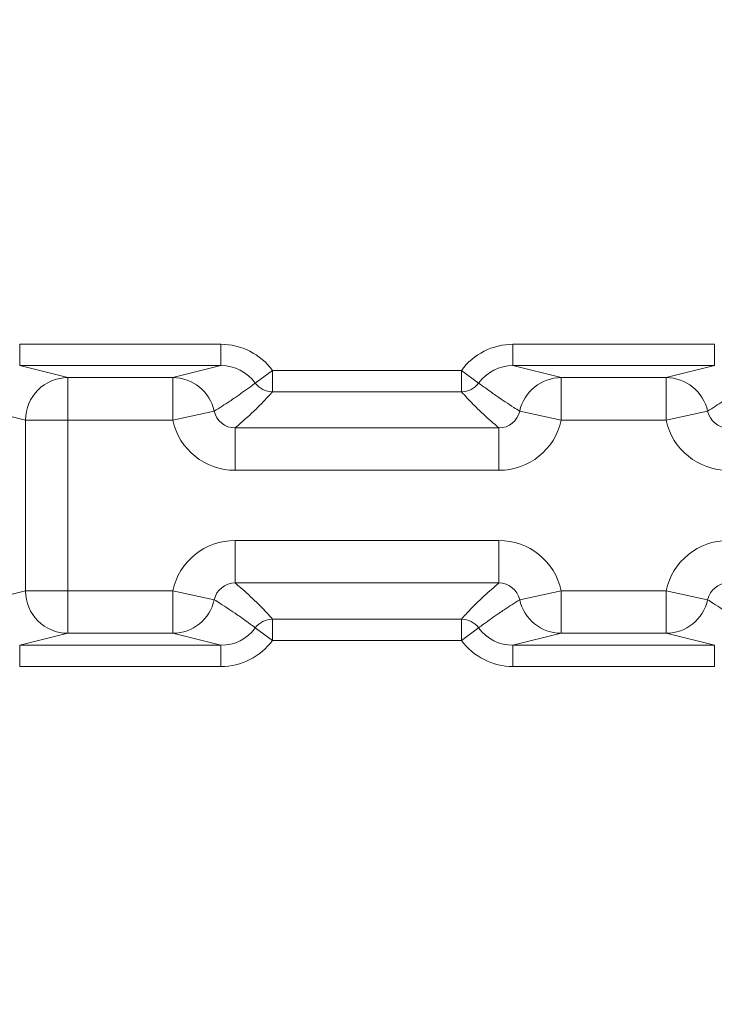
# Model space of a CAD drawing. Units: inches. Extents: x -648 to 60, y -1530 to 1579.
# Drawn here: x -21 to -12, y 24 to 35 of the extents above; entities that cross this region are included whole.
import ezdxf

# ---------------------------------------------------------------- set-up
doc = ezdxf.new("R2010")
doc.units = ezdxf.units.IN
doc.header["$MEASUREMENT"] = 0
doc.layers.add('1_EIXOS', color=7, linetype='Continuous')

# ---------------------------------------------------------------- blocks, each defined once
blk = doc.blocks.new('block 468')
at = {"layer": '1_EIXOS', "color": 7, "lineweight": 9}
blk.add_lwpolyline([(-20.749, 28.034), (-20.749, 27.781)], dxfattribs=at)
blk = doc.blocks.new('block 469')
at = {"layer": '1_EIXOS', "color": 7, "lineweight": 9}
blk.add_lwpolyline([(-20.749, 31.359), (-20.749, 31.612)], dxfattribs=at)
blk = doc.blocks.new('block 470')
at = {"layer": '1_EIXOS', "color": 7, "lineweight": 9}
blk.add_lwpolyline([(-20.68, 30.711), (-20.68, 28.682)], dxfattribs=at)
blk = doc.blocks.new('block 484')
at = {"layer": '1_EIXOS', "color": 7, "lineweight": 9}
blk.add_lwpolyline([(-20.176, 28.177), (-20.176, 31.216)], dxfattribs=at)
blk = doc.blocks.new('block 485')
at = {"layer": '1_EIXOS', "color": 7, "lineweight": 9}
blk.add_lwpolyline([(-18.929, 28.682), (-18.929, 28.177)], dxfattribs=at)
blk = doc.blocks.new('block 486')
at = {"layer": '1_EIXOS', "color": 7, "lineweight": 9}
blk.add_lwpolyline([(-18.929, 30.711), (-18.929, 31.216)], dxfattribs=at)
blk = doc.blocks.new('block 487')
at = {"layer": '1_EIXOS', "color": 7, "lineweight": 9}
blk.add_lwpolyline([(-18.356, 28.034), (-18.356, 27.781)], dxfattribs=at)
blk = doc.blocks.new('block 488')
at = {"layer": '1_EIXOS', "color": 7, "lineweight": 9}
blk.add_lwpolyline([(-18.356, 31.359), (-18.356, 31.612)], dxfattribs=at)
blk = doc.blocks.new('block 489')
at = {"layer": '1_EIXOS', "color": 7, "lineweight": 9}
blk.add_lwpolyline([(-18.189, 29.28), (-18.189, 28.775)], dxfattribs=at)
blk = doc.blocks.new('block 490')
at = {"layer": '1_EIXOS', "color": 7, "lineweight": 9}
blk.add_lwpolyline([(-18.189, 30.114), (-18.189, 30.618)], dxfattribs=at)
blk = doc.blocks.new('block 491')
at = {"layer": '1_EIXOS', "color": 7, "lineweight": 9}
blk.add_lwpolyline([(-17.744, 28.344), (-17.744, 28.092)], dxfattribs=at)
blk = doc.blocks.new('block 492')
at = {"layer": '1_EIXOS', "color": 7, "lineweight": 9}
blk.add_lwpolyline([(-17.744, 31.049), (-17.744, 31.301)], dxfattribs=at)
blk = doc.blocks.new('block 519')
at = {"layer": '1_EIXOS', "color": 7, "lineweight": 9}
blk.add_lwpolyline([(-15.497, 28.344), (-15.497, 28.092)], dxfattribs=at)
blk = doc.blocks.new('block 520')
at = {"layer": '1_EIXOS', "color": 7, "lineweight": 9}
blk.add_lwpolyline([(-15.497, 31.049), (-15.497, 31.301)], dxfattribs=at)
blk = doc.blocks.new('block 521')
at = {"layer": '1_EIXOS', "color": 7, "lineweight": 9}
blk.add_lwpolyline([(-15.052, 29.28), (-15.052, 28.775)], dxfattribs=at)
blk = doc.blocks.new('block 522')
at = {"layer": '1_EIXOS', "color": 7, "lineweight": 9}
blk.add_lwpolyline([(-15.052, 30.114), (-15.052, 30.618)], dxfattribs=at)
blk = doc.blocks.new('block 523')
at = {"layer": '1_EIXOS', "color": 7, "lineweight": 9}
blk.add_lwpolyline([(-14.885, 28.034), (-14.885, 27.781)], dxfattribs=at)
blk = doc.blocks.new('block 524')
at = {"layer": '1_EIXOS', "color": 7, "lineweight": 9}
blk.add_lwpolyline([(-14.885, 31.359), (-14.885, 31.612)], dxfattribs=at)
blk = doc.blocks.new('block 526')
at = {"layer": '1_EIXOS', "color": 7, "lineweight": 9}
blk.add_lwpolyline([(-14.311, 28.682), (-14.311, 28.177)], dxfattribs=at)
blk = doc.blocks.new('block 527')
at = {"layer": '1_EIXOS', "color": 7, "lineweight": 9}
blk.add_lwpolyline([(-14.311, 30.711), (-14.311, 31.216)], dxfattribs=at)
blk = doc.blocks.new('block 529')
at = {"layer": '1_EIXOS', "color": 7, "lineweight": 9}
blk.add_lwpolyline([(-13.065, 28.682), (-13.065, 28.177)], dxfattribs=at)
blk = doc.blocks.new('block 530')
at = {"layer": '1_EIXOS', "color": 7, "lineweight": 9}
blk.add_lwpolyline([(-13.065, 30.711), (-13.065, 31.216)], dxfattribs=at)
blk = doc.blocks.new('block 560')
at = {"layer": '1_EIXOS', "color": 7, "lineweight": 9}
blk.add_lwpolyline([(-12.491, 28.034), (-12.491, 27.781)], dxfattribs=at)
blk = doc.blocks.new('block 561')
at = {"layer": '1_EIXOS', "color": 7, "lineweight": 9}
blk.add_lwpolyline([(-12.491, 31.359), (-12.491, 31.612)], dxfattribs=at)
blk = doc.blocks.new('block 599')
at = {"layer": '1_EIXOS', "color": 7, "lineweight": 9}
blk.add_lwpolyline([(-17.948, 31.152), (-17.744, 31.301)], dxfattribs=at)
blk = doc.blocks.new('block 632')
at = {"layer": '1_EIXOS', "color": 7, "lineweight": 9}
blk.add_lwpolyline([(-17.948, 28.241), (-17.744, 28.092)], dxfattribs=at)
blk = doc.blocks.new('block 648')
at = {"layer": '1_EIXOS', "color": 7, "lineweight": 9}
blk.add_lwpolyline([(-15.293, 28.241), (-15.497, 28.092)], dxfattribs=at)
blk = doc.blocks.new('block 672')
at = {"layer": '1_EIXOS', "color": 7, "lineweight": 9}
blk.add_lwpolyline([(-15.293, 31.152), (-15.497, 31.301)], dxfattribs=at)
blk = doc.blocks.new('block 763')
at = {"layer": '1_EIXOS', "color": 7, "lineweight": 9}
blk.add_lwpolyline([(-18.929, 28.682), (-18.436, 28.576)], dxfattribs=at)
blk = doc.blocks.new('block 764')
at = {"layer": '1_EIXOS', "color": 7, "lineweight": 9}
blk.add_lwpolyline([(-18.929, 28.177), (-18.356, 28.034)], dxfattribs=at)
blk = doc.blocks.new('block 765')
at = {"layer": '1_EIXOS', "color": 7, "lineweight": 9}
blk.add_lwpolyline([(-13.065, 28.177), (-12.491, 28.034)], dxfattribs=at)
blk = doc.blocks.new('block 766')
at = {"layer": '1_EIXOS', "color": 7, "lineweight": 9}
blk.add_lwpolyline([(-20.68, 30.711), (-21.255, 30.854)], dxfattribs=at)
blk = doc.blocks.new('block 835')
at = {"layer": '1_EIXOS', "color": 7, "lineweight": 9}
blk.add_lwpolyline([(-13.065, 28.682), (-12.571, 28.576)], dxfattribs=at)
blk = doc.blocks.new('block 836')
at = {"layer": '1_EIXOS', "color": 7, "lineweight": 9}
blk.add_lwpolyline([(-14.311, 30.711), (-14.805, 30.817)], dxfattribs=at)
blk = doc.blocks.new('block 838')
at = {"layer": '1_EIXOS', "color": 7, "lineweight": 9}
blk.add_lwpolyline([(-20.176, 31.216), (-20.749, 31.359)], dxfattribs=at)
blk = doc.blocks.new('block 841')
at = {"layer": '1_EIXOS', "color": 7, "lineweight": 9}
blk.add_lwpolyline([(-14.311, 31.216), (-14.885, 31.359)], dxfattribs=at)
blk = doc.blocks.new('block 986')
at = {"layer": '1_EIXOS', "color": 7, "lineweight": 9}
blk.add_lwpolyline([(-12.491, 27.781), (-14.885, 27.781)], dxfattribs=at)
blk = doc.blocks.new('block 987')
at = {"layer": '1_EIXOS', "color": 7, "lineweight": 9}
blk.add_lwpolyline([(-18.356, 27.781), (-20.749, 27.781)], dxfattribs=at)
blk = doc.blocks.new('block 993')
at = {"layer": '1_EIXOS', "color": 7, "lineweight": 9}
blk.add_lwpolyline([(-12.491, 28.034), (-14.885, 28.034)], dxfattribs=at)
blk = doc.blocks.new('block 994')
at = {"layer": '1_EIXOS', "color": 7, "lineweight": 9}
blk.add_lwpolyline([(-18.356, 28.034), (-20.749, 28.034)], dxfattribs=at)
blk = doc.blocks.new('block 998')
at = {"layer": '1_EIXOS', "color": 7, "lineweight": 9}
blk.add_lwpolyline([(-15.497, 28.092), (-17.744, 28.092)], dxfattribs=at)
blk = doc.blocks.new('block 999')
at = {"layer": '1_EIXOS', "color": 7, "lineweight": 9}
blk.add_lwpolyline([(-20.176, 28.177), (-18.929, 28.177)], dxfattribs=at)
blk = doc.blocks.new('block 1000')
at = {"layer": '1_EIXOS', "color": 7, "lineweight": 9}
blk.add_lwpolyline([(-14.311, 28.177), (-13.065, 28.177)], dxfattribs=at)
blk = doc.blocks.new('block 1008')
at = {"layer": '1_EIXOS', "color": 7, "lineweight": 9}
blk.add_lwpolyline([(-15.497, 28.344), (-17.744, 28.344)], dxfattribs=at)
blk = doc.blocks.new('block 1014')
at = {"layer": '1_EIXOS', "color": 7, "lineweight": 9}
blk.add_lwpolyline([(-20.68, 28.682), (-18.929, 28.682)], dxfattribs=at)
blk = doc.blocks.new('block 1015')
at = {"layer": '1_EIXOS', "color": 7, "lineweight": 9}
blk.add_lwpolyline([(-14.311, 28.682), (-13.065, 28.682)], dxfattribs=at)
blk = doc.blocks.new('block 1020')
at = {"layer": '1_EIXOS', "color": 7, "lineweight": 9}
blk.add_lwpolyline([(-18.189, 28.775), (-15.052, 28.775)], dxfattribs=at)
blk = doc.blocks.new('block 1028')
at = {"layer": '1_EIXOS', "color": 7, "lineweight": 9}
blk.add_lwpolyline([(-18.189, 29.28), (-15.052, 29.28)], dxfattribs=at)
blk = doc.blocks.new('block 1038')
at = {"layer": '1_EIXOS', "color": 7, "lineweight": 9}
blk.add_lwpolyline([(-15.052, 30.114), (-18.189, 30.114)], dxfattribs=at)
blk = doc.blocks.new('block 1163')
at = {"layer": '1_EIXOS', "color": 7, "lineweight": 9}
blk.add_lwpolyline([(-15.052, 30.618), (-18.189, 30.618)], dxfattribs=at)
blk = doc.blocks.new('block 1166')
at = {"layer": '1_EIXOS', "color": 7, "lineweight": 9}
blk.add_lwpolyline([(-13.065, 30.711), (-14.311, 30.711)], dxfattribs=at)
blk = doc.blocks.new('block 1167')
at = {"layer": '1_EIXOS', "color": 7, "lineweight": 9}
blk.add_lwpolyline([(-18.929, 30.711), (-20.68, 30.711)], dxfattribs=at)
blk = doc.blocks.new('block 1175')
at = {"layer": '1_EIXOS', "color": 7, "lineweight": 9}
blk.add_lwpolyline([(-17.744, 31.049), (-15.497, 31.049)], dxfattribs=at)
blk = doc.blocks.new('block 1183')
at = {"layer": '1_EIXOS', "color": 7, "lineweight": 9}
blk.add_lwpolyline([(-13.065, 31.216), (-14.311, 31.216)], dxfattribs=at)
blk = doc.blocks.new('block 1184')
at = {"layer": '1_EIXOS', "color": 7, "lineweight": 9}
blk.add_lwpolyline([(-18.929, 31.216), (-20.176, 31.216)], dxfattribs=at)
blk = doc.blocks.new('block 1185')
at = {"layer": '1_EIXOS', "color": 7, "lineweight": 9}
blk.add_lwpolyline([(-17.744, 31.301), (-15.497, 31.301)], dxfattribs=at)
blk = doc.blocks.new('block 1189')
at = {"layer": '1_EIXOS', "color": 7, "lineweight": 9}
blk.add_lwpolyline([(-20.749, 31.359), (-18.356, 31.359)], dxfattribs=at)
blk = doc.blocks.new('block 1190')
at = {"layer": '1_EIXOS', "color": 7, "lineweight": 9}
blk.add_lwpolyline([(-14.885, 31.359), (-12.491, 31.359)], dxfattribs=at)
blk = doc.blocks.new('block 1196')
at = {"layer": '1_EIXOS', "color": 7, "lineweight": 9}
blk.add_lwpolyline([(-20.749, 31.612), (-18.356, 31.612)], dxfattribs=at)
blk = doc.blocks.new('block 1197')
at = {"layer": '1_EIXOS', "color": 7, "lineweight": 9}
blk.add_lwpolyline([(-14.885, 31.612), (-12.491, 31.612)], dxfattribs=at)
blk = doc.blocks.new('block 1238')
at = {"layer": '1_EIXOS', "color": 7, "lineweight": 9}
blk.add_lwpolyline([(-14.311, 28.177), (-14.885, 28.034)], dxfattribs=at)
blk = doc.blocks.new('block 1241')
at = {"layer": '1_EIXOS', "color": 7, "lineweight": 9}
blk.add_lwpolyline([(-20.176, 28.177), (-20.749, 28.034)], dxfattribs=at)
blk = doc.blocks.new('block 1242')
at = {"layer": '1_EIXOS', "color": 7, "lineweight": 9}
blk.add_lwpolyline([(-20.68, 28.682), (-21.255, 28.539)], dxfattribs=at)
blk = doc.blocks.new('block 1243')
at = {"layer": '1_EIXOS', "color": 7, "lineweight": 9}
blk.add_lwpolyline([(-13.065, 31.216), (-12.491, 31.359)], dxfattribs=at)
blk = doc.blocks.new('block 1244')
at = {"layer": '1_EIXOS', "color": 7, "lineweight": 9}
blk.add_lwpolyline([(-14.311, 28.682), (-14.805, 28.576)], dxfattribs=at)
blk = doc.blocks.new('block 1245')
at = {"layer": '1_EIXOS', "color": 7, "lineweight": 9}
blk.add_lwpolyline([(-13.065, 30.711), (-12.571, 30.817)], dxfattribs=at)
blk = doc.blocks.new('block 1246')
at = {"layer": '1_EIXOS', "color": 7, "lineweight": 9}
blk.add_lwpolyline([(-18.929, 30.711), (-18.436, 30.817)], dxfattribs=at)
blk = doc.blocks.new('block 1292')
at = {"layer": '1_EIXOS', "color": 7, "lineweight": 9}
blk.add_lwpolyline([(-18.929, 31.216), (-18.356, 31.359)], dxfattribs=at)
blk = doc.blocks.new('block 1513')
at = {"layer": '1_EIXOS', "color": 7, "lineweight": 9}
blk.add_open_spline([(-18.356, 27.781), (-18.114, 27.781), (-17.887, 27.897), (-17.744, 28.092)], degree=3, dxfattribs=at)
blk = doc.blocks.new('block 1515')
at = {"layer": '1_EIXOS', "color": 7, "lineweight": 9}
blk.add_open_spline([(-18.189, 29.28), (-18.546, 29.28), (-18.854, 29.031), (-18.929, 28.682)], degree=3, dxfattribs=at)
blk = doc.blocks.new('block 1516')
at = {"layer": '1_EIXOS', "color": 7, "lineweight": 9}
blk.add_open_spline([(-18.356, 28.034), (-18.194, 28.034), (-18.043, 28.111), (-17.948, 28.241)], degree=3, dxfattribs=at)
blk = doc.blocks.new('block 1517')
at = {"layer": '1_EIXOS', "color": 7, "lineweight": 9}
blk.add_open_spline([(-20.68, 28.682), (-20.68, 28.403), (-20.455, 28.177), (-20.176, 28.177)], degree=3, dxfattribs=at)
blk = doc.blocks.new('block 1519')
at = {"layer": '1_EIXOS', "color": 7, "lineweight": 9}
blk.add_open_spline([(-18.929, 28.177), (-18.691, 28.177), (-18.486, 28.343), (-18.436, 28.576)], degree=3, dxfattribs=at)
blk = doc.blocks.new('block 1520')
at = {"layer": '1_EIXOS', "color": 7, "lineweight": 9}
blk.add_open_spline([(-17.744, 28.344), (-17.824, 28.344), (-17.9, 28.306), (-17.948, 28.241)], degree=3, dxfattribs=at)
blk = doc.blocks.new('block 1521')
at = {"layer": '1_EIXOS', "color": 7, "lineweight": 9}
blk.add_open_spline([(-18.189, 28.775), (-18.308, 28.775), (-18.411, 28.692), (-18.436, 28.576)], degree=3, dxfattribs=at)
blk = doc.blocks.new('block 1565')
at = {"layer": '1_EIXOS', "color": 7, "lineweight": 9}
blk.add_open_spline([(-15.497, 28.092), (-15.354, 27.897), (-15.127, 27.781), (-14.885, 27.781)], degree=3, dxfattribs=at)
blk = doc.blocks.new('block 1569')
at = {"layer": '1_EIXOS', "color": 7, "lineweight": 9}
blk.add_open_spline([(-12.325, 29.28), (-12.681, 29.28), (-12.989, 29.031), (-13.065, 28.682)], degree=3, dxfattribs=at)
blk = doc.blocks.new('block 1571')
at = {"layer": '1_EIXOS', "color": 7, "lineweight": 9}
blk.add_open_spline([(-14.311, 28.682), (-14.387, 29.031), (-14.695, 29.28), (-15.052, 29.28)], degree=3, dxfattribs=at)
blk = doc.blocks.new('block 1572')
at = {"layer": '1_EIXOS', "color": 7, "lineweight": 9}
blk.add_open_spline([(-15.293, 28.241), (-15.198, 28.111), (-15.046, 28.034), (-14.885, 28.034)], degree=3, dxfattribs=at)
blk = doc.blocks.new('block 1577')
at = {"layer": '1_EIXOS', "color": 7, "lineweight": 9}
blk.add_open_spline([(-14.805, 28.576), (-14.755, 28.343), (-14.549, 28.177), (-14.311, 28.177)], degree=3, dxfattribs=at)
blk = doc.blocks.new('block 1579')
at = {"layer": '1_EIXOS', "color": 7, "lineweight": 9}
blk.add_open_spline([(-13.065, 28.177), (-12.827, 28.177), (-12.621, 28.343), (-12.571, 28.576)], degree=3, dxfattribs=at)
blk = doc.blocks.new('block 1582')
at = {"layer": '1_EIXOS', "color": 7, "lineweight": 9}
blk.add_open_spline([(-15.293, 28.241), (-15.34, 28.306), (-15.416, 28.344), (-15.497, 28.344)], degree=3, dxfattribs=at)
blk = doc.blocks.new('block 1584')
at = {"layer": '1_EIXOS', "color": 7, "lineweight": 9}
blk.add_open_spline([(-14.805, 28.576), (-14.83, 28.692), (-14.933, 28.775), (-15.052, 28.775)], degree=3, dxfattribs=at)
blk = doc.blocks.new('block 1585')
at = {"layer": '1_EIXOS', "color": 7, "lineweight": 9}
blk.add_open_spline([(-12.325, 28.775), (-12.443, 28.775), (-12.546, 28.692), (-12.571, 28.576)], degree=3, dxfattribs=at)
blk = doc.blocks.new('block 1588')
at = {"layer": '1_EIXOS', "color": 7, "lineweight": 9}
blk.add_open_spline([(-17.744, 31.301), (-17.887, 31.496), (-18.114, 31.612), (-18.356, 31.612)], degree=3, dxfattribs=at)
blk = doc.blocks.new('block 1590')
at = {"layer": '1_EIXOS', "color": 7, "lineweight": 9}
blk.add_open_spline([(-18.929, 30.711), (-18.854, 30.362), (-18.546, 30.114), (-18.189, 30.114)], degree=3, dxfattribs=at)
blk = doc.blocks.new('block 1591')
at = {"layer": '1_EIXOS', "color": 7, "lineweight": 9}
blk.add_open_spline([(-17.948, 31.152), (-18.043, 31.282), (-18.194, 31.359), (-18.356, 31.359)], degree=3, dxfattribs=at)
blk = doc.blocks.new('block 1592')
at = {"layer": '1_EIXOS', "color": 7, "lineweight": 9}
blk.add_open_spline([(-20.176, 31.216), (-20.455, 31.216), (-20.68, 30.99), (-20.68, 30.711)], degree=3, dxfattribs=at)
blk = doc.blocks.new('block 1594')
at = {"layer": '1_EIXOS', "color": 7, "lineweight": 9}
blk.add_open_spline([(-18.436, 30.817), (-18.486, 31.05), (-18.691, 31.216), (-18.929, 31.216)], degree=3, dxfattribs=at)
blk = doc.blocks.new('block 1595')
at = {"layer": '1_EIXOS', "color": 7, "lineweight": 9}
blk.add_open_spline([(-17.948, 31.152), (-17.9, 31.087), (-17.824, 31.049), (-17.744, 31.049)], degree=3, dxfattribs=at)
blk = doc.blocks.new('block 1596')
at = {"layer": '1_EIXOS', "color": 7, "lineweight": 9}
blk.add_open_spline([(-18.436, 30.817), (-18.411, 30.701), (-18.308, 30.618), (-18.189, 30.618)], degree=3, dxfattribs=at)
blk = doc.blocks.new('block 1601')
at = {"layer": '1_EIXOS', "color": 7, "lineweight": 9}
blk.add_open_spline([(-14.885, 31.612), (-15.127, 31.612), (-15.354, 31.496), (-15.497, 31.301)], degree=3, dxfattribs=at)
blk = doc.blocks.new('block 1604')
at = {"layer": '1_EIXOS', "color": 7, "lineweight": 9}
blk.add_open_spline([(-13.065, 30.711), (-12.989, 30.362), (-12.681, 30.114), (-12.325, 30.114)], degree=3, dxfattribs=at)
blk = doc.blocks.new('block 1605')
at = {"layer": '1_EIXOS', "color": 7, "lineweight": 9}
blk.add_open_spline([(-15.052, 30.114), (-14.695, 30.114), (-14.387, 30.362), (-14.311, 30.711)], degree=3, dxfattribs=at)
blk = doc.blocks.new('block 1608')
at = {"layer": '1_EIXOS', "color": 7, "lineweight": 9}
blk.add_open_spline([(-14.885, 31.359), (-15.046, 31.359), (-15.198, 31.282), (-15.293, 31.152)], degree=3, dxfattribs=at)
blk = doc.blocks.new('block 1612')
at = {"layer": '1_EIXOS', "color": 7, "lineweight": 9}
blk.add_open_spline([(-12.571, 30.817), (-12.621, 31.05), (-12.827, 31.216), (-13.065, 31.216)], degree=3, dxfattribs=at)
blk = doc.blocks.new('block 1613')
at = {"layer": '1_EIXOS', "color": 7, "lineweight": 9}
blk.add_open_spline([(-14.311, 31.216), (-14.549, 31.216), (-14.755, 31.05), (-14.805, 30.817)], degree=3, dxfattribs=at)
blk = doc.blocks.new('block 1615')
at = {"layer": '1_EIXOS', "color": 7, "lineweight": 9}
blk.add_open_spline([(-15.497, 31.049), (-15.416, 31.049), (-15.34, 31.087), (-15.293, 31.152)], degree=3, dxfattribs=at)
blk = doc.blocks.new('block 1618')
at = {"layer": '1_EIXOS', "color": 7, "lineweight": 9}
blk.add_open_spline([(-12.571, 30.817), (-12.546, 30.701), (-12.443, 30.618), (-12.325, 30.618)], degree=3, dxfattribs=at)
blk = doc.blocks.new('block 1619')
at = {"layer": '1_EIXOS', "color": 7, "lineweight": 9}
blk.add_open_spline([(-15.052, 30.618), (-14.933, 30.618), (-14.83, 30.701), (-14.805, 30.817)], degree=3, dxfattribs=at)
blk = doc.blocks.new('block 1730')
at = {"layer": '1_EIXOS', "color": 7, "lineweight": 9}
blk.add_open_spline([(-9.265, -3.916), (9.299, -16.534), (34.577, -11.715), (47.195, 6.849), (59.813, 25.413), (54.993, 50.691), (36.429, 63.309), (17.865, 75.928), (-7.413, 71.108), (-20.031, 52.544), (-29.404, 38.754), (-29.404, 20.639), (-20.031, 6.849)], degree=3, knots=[0, 0, 0, 0, 1, 1, 1, 2, 2, 2, 3, 3, 3, 4, 4, 4, 4], dxfattribs=at)
blk = doc.blocks.new('block 1731')
at = {"layer": '1_EIXOS', "color": 7, "lineweight": 9}
blk.add_open_spline([(-9.26, -3.908), (9.3, -16.523), (34.571, -11.704), (47.187, 6.855), (59.802, 25.414), (54.983, 50.686), (36.424, 63.301), (17.864, 75.916), (-7.408, 71.098), (-20.023, 52.538), (-29.393, 38.752), (-29.393, 20.641), (-20.023, 6.855)], degree=3, knots=[0, 0, 0, 0, 1, 1, 1, 2, 2, 2, 3, 3, 3, 4, 4, 4, 4], dxfattribs=at)
blk = doc.blocks.new('block 1732')
at = {"layer": '1_EIXOS', "color": 7, "lineweight": 9}
blk.add_open_spline([(-8.562, -3.492), (9.768, -15.722), (34.541, -10.777), (46.771, 7.553), (59.001, 25.882), (54.056, 50.656), (35.726, 62.886), (17.396, 75.115), (-7.377, 70.17), (-19.607, 51.841), (-28.553, 38.433), (-28.553, 20.96), (-19.607, 7.553)], degree=3, knots=[0, 0, 0, 0, 1, 1, 1, 2, 2, 2, 3, 3, 3, 4, 4, 4, 4], dxfattribs=at)
blk = doc.blocks.new('block 1963')
at = {"layer": '1_EIXOS', "color": 7, "lineweight": 9}
blk.add_open_spline([(-15.306, 30.847), (-15.323, 30.864), (-15.34, 30.881), (-15.357, 30.898), (-15.405, 30.946), (-15.452, 30.996), (-15.497, 31.049)], degree=3, knots=[0, 0, 0, 0, 1, 1, 1, 2, 2, 2, 2], dxfattribs=at)
blk = doc.blocks.new('block 1966')
at = {"layer": '1_EIXOS', "color": 7, "lineweight": 9}
blk.add_open_spline([(-15.052, 30.618), (-15.074, 30.637), (-15.096, 30.656), (-15.119, 30.676), (-15.183, 30.731), (-15.245, 30.788), (-15.306, 30.847)], degree=3, knots=[0, 0, 0, 0, 1, 1, 1, 2, 2, 2, 2], dxfattribs=at)
blk = doc.blocks.new('block 1968')
at = {"layer": '1_EIXOS', "color": 7, "lineweight": 9}
blk.add_open_spline([(-17.96, 30.822), (-17.978, 30.805), (-17.997, 30.788), (-18.015, 30.771), (-18.072, 30.719), (-18.13, 30.668), (-18.189, 30.618)], degree=3, knots=[0, 0, 0, 0, 1, 1, 1, 2, 2, 2, 2], dxfattribs=at)
blk = doc.blocks.new('block 1969')
at = {"layer": '1_EIXOS', "color": 7, "lineweight": 9}
blk.add_open_spline([(-17.744, 31.049), (-17.76, 31.03), (-17.777, 31.011), (-17.794, 30.992), (-17.847, 30.933), (-17.903, 30.877), (-17.96, 30.822)], degree=3, knots=[0, 0, 0, 0, 1, 1, 1, 2, 2, 2, 2], dxfattribs=at)
blk = doc.blocks.new('block 2007')
at = {"layer": '1_EIXOS', "color": 7, "lineweight": 9}
blk.add_open_spline([(-17.934, 28.546), (-17.917, 28.529), (-17.9, 28.513), (-17.883, 28.496), (-17.835, 28.447), (-17.788, 28.397), (-17.744, 28.344)], degree=3, knots=[0, 0, 0, 0, 1, 1, 1, 2, 2, 2, 2], dxfattribs=at)
blk = doc.blocks.new('block 2009')
at = {"layer": '1_EIXOS', "color": 7, "lineweight": 9}
blk.add_open_spline([(-18.189, 28.775), (-18.166, 28.756), (-18.144, 28.737), (-18.122, 28.718), (-18.058, 28.662), (-17.995, 28.605), (-17.934, 28.546)], degree=3, knots=[0, 0, 0, 0, 1, 1, 1, 2, 2, 2, 2], dxfattribs=at)
blk = doc.blocks.new('block 2010')
at = {"layer": '1_EIXOS', "color": 7, "lineweight": 9}
blk.add_open_spline([(-15.28, 28.571), (-15.262, 28.588), (-15.244, 28.605), (-15.226, 28.622), (-15.169, 28.674), (-15.111, 28.725), (-15.052, 28.775)], degree=3, knots=[0, 0, 0, 0, 1, 1, 1, 2, 2, 2, 2], dxfattribs=at)
blk = doc.blocks.new('block 2011')
at = {"layer": '1_EIXOS', "color": 7, "lineweight": 9}
blk.add_open_spline([(-15.497, 28.344), (-15.48, 28.364), (-15.464, 28.382), (-15.447, 28.401), (-15.394, 28.46), (-15.338, 28.516), (-15.28, 28.571)], degree=3, knots=[0, 0, 0, 0, 1, 1, 1, 2, 2, 2, 2], dxfattribs=at)
blk = doc.blocks.new('block 2117')
at = {"layer": '1_EIXOS', "color": 7, "lineweight": 9}
blk.add_open_spline([(-18.164, 28.398), (-18.145, 28.385), (-18.127, 28.372), (-18.108, 28.359), (-18.054, 28.32), (-18, 28.281), (-17.948, 28.241)], degree=3, knots=[0, 0, 0, 0, 1, 1, 1, 2, 2, 2, 2], dxfattribs=at)
blk = doc.blocks.new('block 2118')
at = {"layer": '1_EIXOS', "color": 7, "lineweight": 9}
blk.add_open_spline([(-18.436, 28.576), (-18.412, 28.561), (-18.389, 28.546), (-18.366, 28.531), (-18.298, 28.488), (-18.231, 28.443), (-18.164, 28.398)], degree=3, knots=[0, 0, 0, 0, 1, 1, 1, 2, 2, 2, 2], dxfattribs=at)
blk = doc.blocks.new('block 2119')
at = {"layer": '1_EIXOS', "color": 7, "lineweight": 9}
blk.add_open_spline([(-15.048, 28.417), (-15.028, 28.43), (-15.009, 28.444), (-14.989, 28.457), (-14.928, 28.497), (-14.867, 28.537), (-14.805, 28.576)], degree=3, knots=[0, 0, 0, 0, 1, 1, 1, 2, 2, 2, 2], dxfattribs=at)
blk = doc.blocks.new('block 2120')
at = {"layer": '1_EIXOS', "color": 7, "lineweight": 9}
blk.add_open_spline([(-15.293, 28.241), (-15.274, 28.256), (-15.254, 28.27), (-15.235, 28.285), (-15.173, 28.33), (-15.111, 28.374), (-15.048, 28.417)], degree=3, knots=[0, 0, 0, 0, 1, 1, 1, 2, 2, 2, 2], dxfattribs=at)
blk = doc.blocks.new('block 2122')
at = {"layer": '1_EIXOS', "color": 7, "lineweight": 9}
blk.add_open_spline([(-12.571, 28.576), (-12.548, 28.561), (-12.525, 28.546), (-12.501, 28.531), (-12.433, 28.488), (-12.366, 28.443), (-12.3, 28.398)], degree=3, knots=[0, 0, 0, 0, 1, 1, 1, 2, 2, 2, 2], dxfattribs=at)
blk = doc.blocks.new('block 2125')
at = {"layer": '1_EIXOS', "color": 7, "lineweight": 9}
blk.add_open_spline([(-18.193, 30.976), (-18.212, 30.963), (-18.232, 30.949), (-18.252, 30.936), (-18.313, 30.896), (-18.374, 30.856), (-18.436, 30.817)], degree=3, knots=[0, 0, 0, 0, 1, 1, 1, 2, 2, 2, 2], dxfattribs=at)
blk = doc.blocks.new('block 2126')
at = {"layer": '1_EIXOS', "color": 7, "lineweight": 9}
blk.add_open_spline([(-17.948, 31.152), (-17.967, 31.137), (-17.986, 31.123), (-18.006, 31.108), (-18.067, 31.063), (-18.13, 31.019), (-18.193, 30.976)], degree=3, knots=[0, 0, 0, 0, 1, 1, 1, 2, 2, 2, 2], dxfattribs=at)
blk = doc.blocks.new('block 2127')
at = {"layer": '1_EIXOS', "color": 7, "lineweight": 9}
blk.add_open_spline([(-15.076, 30.995), (-15.095, 31.008), (-15.114, 31.021), (-15.133, 31.035), (-15.187, 31.073), (-15.24, 31.112), (-15.293, 31.152)], degree=3, knots=[0, 0, 0, 0, 1, 1, 1, 2, 2, 2, 2], dxfattribs=at)
blk = doc.blocks.new('block 2128')
at = {"layer": '1_EIXOS', "color": 7, "lineweight": 9}
blk.add_open_spline([(-14.805, 30.817), (-14.828, 30.832), (-14.852, 30.847), (-14.875, 30.862), (-14.943, 30.905), (-15.01, 30.95), (-15.076, 30.995)], degree=3, knots=[0, 0, 0, 0, 1, 1, 1, 2, 2, 2, 2], dxfattribs=at)
blk = doc.blocks.new('block 2129')
at = {"layer": '1_EIXOS', "color": 7, "lineweight": 9}
blk.add_open_spline([(-12.328, 30.976), (-12.348, 30.963), (-12.368, 30.949), (-12.387, 30.936), (-12.448, 30.896), (-12.51, 30.856), (-12.571, 30.817)], degree=3, knots=[0, 0, 0, 0, 1, 1, 1, 2, 2, 2, 2], dxfattribs=at)
blk = doc.blocks.new('block 461')
at = {"layer": '1_EIXOS'}
for name in ['block 1730', 'block 1731', 'block 1732', 'block 469', 'block 1196', 'block 488', 'block 1588', 'block 1601', 'block 524', 'block 1197', 'block 561', 'block 838', 'block 1189', 'block 1292', 'block 1591', 'block 599', 'block 492', 'block 1185', 'block 520', 'block 672', 'block 1608', 'block 841', 'block 1190', 'block 1243', 'block 1592', 'block 484', 'block 1184', 'block 486', 'block 1594', 'block 2126', 'block 1595', 'block 1615', 'block 2127', 'block 1613', 'block 527', 'block 1183', 'block 530', 'block 1612', 'block 1969', 'block 1175', 'block 1963', 'block 2125', 'block 2128', 'block 2129', 'block 766', 'block 1246', 'block 1596', 'block 1968', 'block 1966', 'block 1619', 'block 836', 'block 1245', 'block 1618', 'block 470', 'block 1167', 'block 1590', 'block 1605', 'block 1166', 'block 1604', 'block 490', 'block 1163', 'block 522', 'block 1038', 'block 1515', 'block 489', 'block 1028', 'block 521', 'block 1571', 'block 1569', 'block 1242', 'block 1014', 'block 1517', 'block 485', 'block 763', 'block 1521', 'block 1020', 'block 2009', 'block 2010', 'block 1584', 'block 1244', 'block 526', 'block 1015', 'block 529', 'block 835', 'block 1585', 'block 1519', 'block 2118', 'block 2011', 'block 2119', 'block 1577', 'block 1579', 'block 2122', 'block 2007', 'block 2117', 'block 1520', 'block 491', 'block 1008', 'block 519', 'block 1582', 'block 2120', 'block 1516', 'block 632', 'block 648', 'block 1572', 'block 1241', 'block 999', 'block 764', 'block 1238', 'block 1000', 'block 765', 'block 468', 'block 994', 'block 1513', 'block 487', 'block 998', 'block 1565', 'block 523', 'block 993', 'block 560', 'block 987', 'block 986']:
    blk.add_blockref(name, (0, 0), dxfattribs=at)

msp = doc.modelspace()

# ---------------------------------------------------------------- block references
at = {"layer": '1_EIXOS'}
msp.add_blockref('block 461', (0, 0), dxfattribs=at)

doc.saveas('drawing.dxf')
